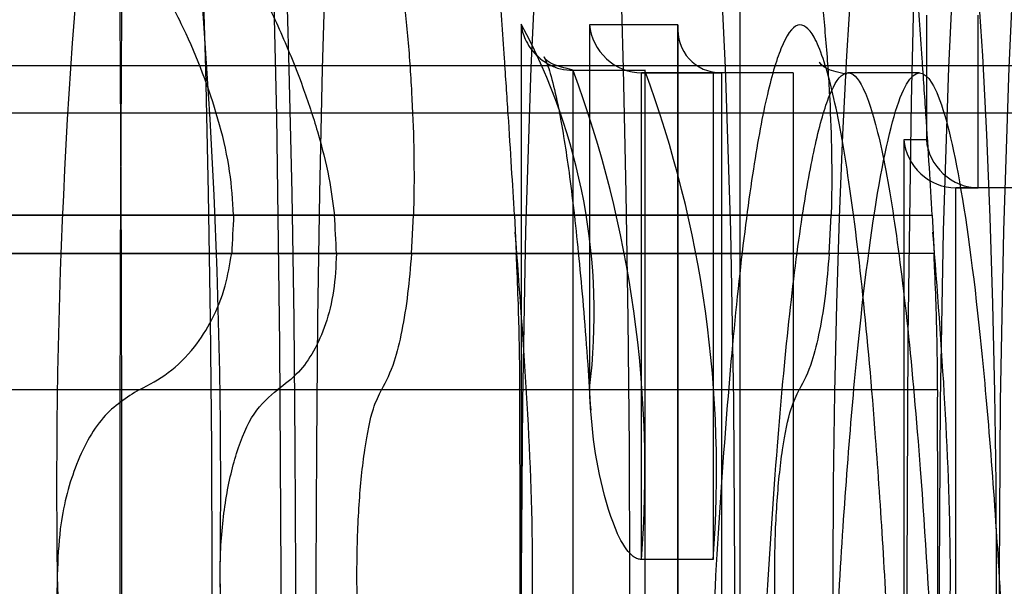
# Model space of a CAD drawing. Extents: x 5 to 415, y 5 to 293.
# Drawn here: x 301 to 301, y 252 to 252 of the extents above; entities that cross this region are included whole.
import ezdxf

# ---------------------------------------------------------------- set-up
doc = ezdxf.new("R2010")
doc.units = 0
doc.linetypes.add('SLD-DURCHGEHEND', pattern=[0])
doc.layers.add('AM_0', color=7, linetype='CONTINUOUS')

msp = doc.modelspace()

# ---------------------------------------------------------------- linework, layer by layer
at = {"layer": 'AM_0', "color": 7, "linetype": 'SLD-DURCHGEHEND'}
for p, q in [((301.2886846296012, 252.1963715206855), (301.2886846296012, 252.4963715206855)), ((301.3042279028199, 252.3930955424399), (301.3042279028199, 252.3826955424399)), ((301.3085613045833, 252.3786955424399), (301.3085613045833, 252.3930955424399)), ((301.2704188723399, 252.3923457754904), (301.2704188723399, 252.312348589273)), ((301.2761231520846, 252.3922955424399), (301.2761231520846, 252.3619473003196)), ((301.2835020473593, 252.3922955424399), (301.2761231520846, 252.3922955424399)), ((301.2834868261517, 252.3919469194689), (301.2834868261517, 252.1560118041573)), ((301.2835020473593, 252.1556631811863), (301.2835020473593, 252.3922955424399)), ((337.8173052239142, 252.388861050045), (299.4040376654965, 252.3888610500452)), ((337.8291207140733, 252.388861050045), (299.4158531556556, 252.3888610500452)), ((338.0299652362185, 252.388861050045), (299.6166976778007, 252.3888610500452)), ((338.0417807263776, 252.388861050045), (299.6285131679599, 252.3888610500452)), ((333.7558835856265, 252.3888610502403), (301.1006213821791, 252.3888610502404)), ((333.7676990757856, 252.3888610502403), (301.1124368723382, 252.3888610502404)), ((301.2747522741032, 252.3164801635438), (301.2747522741032, 252.3884799177643)), ((301.2807294422918, 252.3884799177643), (301.2747522741032, 252.3884799177643)), ((301.2807772448593, 252.3884820068403), (301.2748000766707, 252.3884820068403)), ((301.2807294422918, 252.3884799177643), (301.2807294422918, 252.3164801635438)), ((301.280456553848, 252.3476571016158), (301.280456553848, 252.3882955424399)), ((301.280456553848, 252.3882955424399), (301.2871382031807, 252.3882955424399)), ((301.2864337220365, 252.3882955424399), (301.280456553848, 252.3882955424399)), ((301.2931153713692, 252.3882955424399), (301.2864337220365, 252.3882955424399)), ((301.2864337220365, 252.3882955424399), (301.2864337220365, 252.3476571016158)), ((301.2931153713692, 252.3882955424399), (301.2871382031807, 252.3882955424399)), ((301.2871382031807, 252.3882955424399), (301.2871382031807, 252.1596631811863)), ((301.2931153713692, 252.3882955424399), (301.2931153713692, 252.1596631811863)), ((301.3036614360395, 252.3882955431203), (301.297684267851, 252.3882955431203)), ((299.4050151372387, 252.3849400629852), (337.8182826956564, 252.384940062985)), ((299.4148756839134, 252.3849400629852), (337.8281432423311, 252.384940062985)), ((299.617675149543, 252.3849400629852), (338.0309427079607, 252.384940062985)), ((299.6275356962176, 252.3849400629852), (338.0408032546353, 252.384940062985)), ((301.1015988539214, 252.3849400631804), (333.7568610573688, 252.3849400631803)), ((301.1114594005959, 252.3849400631804), (333.7667216040434, 252.3849400631803)), ((301.3023453387766, 252.3826955424399), (301.3023453387766, 252.3170955424399)), ((301.3042279028199, 252.3826955424399), (301.3023453387766, 252.3826955424399)), ((301.3126559087285, 252.3786955424399), (301.30667874054, 252.3786955424399)), ((301.30667874054, 252.3786955424399), (301.3085613045833, 252.3786955424399)), ((301.30667874054, 252.3210955424399), (301.30667874054, 252.3786955424399)), ((301.3145384727719, 252.3786955424399), (301.3085613045833, 252.3786955424399)), ((301.2614217027193, 252.3764166282656), (301.211551699127, 252.3764166282655)), ((301.2199755275697, 252.3764166282655), (301.269845531162, 252.3764166282655)), ((301.2962840001301, 252.3764166280678), (301.2464139965377, 252.3764166280678)), ((301.2548378249804, 252.3764166280677), (301.3047078285728, 252.3764166280677)), ((301.2612598825318, 252.3732007668946), (301.2614217027193, 252.3764166282656)), ((301.269845531162, 252.3764166282655), (301.2700073513495, 252.3732007668945)), ((301.2961221799426, 252.3732007666968), (301.2962840001301, 252.3764166280678)), ((301.3047078285728, 252.3764166280677), (301.3048696487603, 252.3732007666968)), ((301.2113898789395, 252.3732007668945), (301.2612598825318, 252.3732007668946)), ((301.2700073513495, 252.3732007668945), (301.220137347757, 252.3732007668946)), ((301.2462521763503, 252.3732007666968), (301.2961221799426, 252.3732007666968)), ((301.3048696487603, 252.3732007666968), (301.2549996451679, 252.3732007666968)), ((301.2587642162414, 252.3618355947248), (301.2036832104131, 252.3618355947247)), ((301.2702873187582, 252.3618355947248), (301.2152063129299, 252.3618355947248)), ((301.2936265136522, 252.361835594527), (301.2385455078239, 252.3618355945271)), ((301.305149616169, 252.361835594527), (301.2500686103407, 252.361835594527)), ((301.2864337220365, 252.3476571016158), (301.280456553848, 252.3476571016158))]:
    msp.add_line(p, q, dxfattribs=at)
at = {"layer": 'AM_0', "color": 7, "linetype": 'SLD-DURCHGEHEND', "flags": 128}
for points in [[(301.3191891395629, 252.1563715206855), (301.3174581909506, 252.1574123605655), (301.3157462069735, 252.160523476546), (301.3140719444863, 252.1656707825894), (301.3124537470592, 252.1727978837334), (301.3109093440019, 252.1818266939664), (301.3094556561174, 252.1926582917542), (301.3081086103143, 252.2051740038448), (301.3068829651086, 252.2192367054773), (301.3057921489253, 252.2346923227499), (301.3048481129749, 252.2513715206855), (301.304061200313, 252.2690915585011), (301.3034400325191, 252.2876582917543), (301.3029914152377, 252.3068682994301), (301.3027202636137, 252.3265111126646), (301.3026295484408, 252.3463715206855), (301.3027202636137, 252.3662319287063), (301.3029914152377, 252.3858747419409), (301.3034400325191, 252.4050847496167), (301.304061200313, 252.4236514828699), (301.3048481129749, 252.4413715206855), (301.3057921489252, 252.4580507186211), (301.3068829651085, 252.4735063358937), (301.3081086103143, 252.4875690375262), (301.3094556561173, 252.5000847496167), (301.3109093440019, 252.5109163474045), (301.3124537470592, 252.5199451576376), (301.3140719444863, 252.5270722587816), (301.3157462069734, 252.5322195648249), (301.3174581909506, 252.5353306808055), (301.3191891395629, 252.5363715206855)], [(301.2188799452907, 252.3152111193468), (301.2192552373388, 252.2964048591462), (301.2198019267068, 252.2781600782614), (301.2205138702033, 252.2606817947346), (301.2213830676629, 252.2441664134167), (301.2223997518454, 252.2287995189507), (301.2235524981902, 252.2147537903421), (301.2248283531958, 252.2021870605514), (301.2262129799789, 252.1912405429128), (301.227690819379, 252.1820372443086), (301.2292452647982, 252.1746805829314), (301.2308588488106, 252.1692532261655), (301.2325134394454, 252.165816161647), (301.2341904439371, 252.1644080119411), (301.235871017654, 252.1650446005372), (301.2375362758565, 252.167718774039), (301.2391675059069, 252.1724004825478), (301.2407463775443, 252.1790371173359), (301.2422551488637, 252.1875541020143), (301.2436768656827, 252.1978557305545), (301.2449955520572, 252.2098262427436), (301.2461963898043, 252.2233311249917), (301.2472658850156, 252.2382186218716), (301.248192019689, 252.2543214414063), (301.2489643867762, 252.271458634942), (301.2495743071271, 252.2894376304831), (301.2500149270188, 252.3080563966381), (301.2502812951706, 252.3271057128628), (301.2503704183828, 252.3463715204877), (301.2502812951706, 252.3656373281126), (301.2500149270188, 252.3846866443373), (301.2495743071271, 252.4033054104923), (301.2489643867762, 252.4212844060334), (301.248192019689, 252.4384215995692), (301.2472658850156, 252.4545244191038), (301.2461963898043, 252.4694119159836), (301.2449955520572, 252.4829167982319), (301.2436768656827, 252.494887310421), (301.2422551488637, 252.5051889389611), (301.2407463775443, 252.5137059236395), (301.2391675059069, 252.5203425584276), (301.2375362758565, 252.5250242669364), (301.235871017654, 252.5276984404382), (301.2341904439372, 252.5283350290343), (301.2325134394454, 252.5269268793284), (301.2308588488106, 252.5234898148099), (301.2292452647982, 252.518062458044), (301.227690819379, 252.5107057966667), (301.2262129799789, 252.5015024980626), (301.2248283531958, 252.490555980424), (301.2235524981902, 252.4779892506333), (301.2223997518454, 252.4639435220247), (301.2213830676629, 252.4485766275587), (301.2205138702033, 252.4320612462408), (301.2198019267068, 252.414582962714), (301.2192552373388, 252.3963381818292), (301.2188799452907, 252.3775319216286)], [(301.2315240061308, 252.1963715206854), (301.230591363206, 252.1967537034939), (301.2296634728158, 252.1978983044033), (301.2287450632768, 252.1997994907898), (301.2278408145937, 252.2024475746433), (301.2269553346103, 252.2058290619355), (301.2260931355298, 252.2099267213823), (301.2252586109211, 252.2147196722503), (301.2244560133301, 252.2201834907607), (301.2236894326103, 252.2262903345468), (301.2229627750813, 252.2330090845323), (301.2222797436233, 252.2403055035074), (301.2216438188082, 252.2481424105937), (301.2210582411629, 252.2564798707088), (301.2205259946569, 252.2652753980671), (301.2200497914964, 252.2744841726775), (301.2196320583035, 252.2840592687352), (301.2192749237509, 252.2939518937456), (301.2189802077143, 252.3041116371593), (301.2187494119992, 252.3144867272525), (301.2185837126876, 252.3250242949445), (301.2184839541452, 252.3356706432056), (301.2184506447187, 252.3463715206855), (301.2184839541452, 252.3570723981653), (301.2185837126876, 252.3677187464265), (301.2187494119992, 252.3782563141184), (301.2189802077143, 252.3886314042117), (301.2192749237509, 252.3987911476254), (301.2196320583035, 252.4086837726358), (301.2200497914964, 252.4182588686935), (301.2205259946569, 252.4274676433038), (301.2210582411629, 252.4362631706622), (301.2216438188082, 252.4446006307773), (301.2222797436233, 252.4524375378635), (301.2229627750813, 252.4597339568386), (301.2236894326103, 252.4664527068242), (301.2244560133301, 252.4725595506102), (301.2252586109211, 252.4780233691206), (301.2260931355298, 252.4828163199887), (301.2269553346103, 252.4869139794355), (301.2278408145937, 252.4902954667277), (301.2287450632768, 252.4929435505812), (301.2296634728158, 252.4948447369677), (301.230591363206, 252.495989337877), (301.2315240061308, 252.4963715206855), (301.2324566490556, 252.495989337877), (301.2333845394459, 252.4948447369677), (301.2343029489849, 252.4929435505812), (301.235207197668, 252.4902954667277), (301.2360926776514, 252.4869139794355), (301.2369548767318, 252.4828163199887), (301.2377894013406, 252.4780233691206), (301.2385919989316, 252.4725595506102), (301.2393585796514, 252.4664527068242), (301.2400852371803, 252.4597339568386), (301.2407682686382, 252.4524375378635), (301.2414041934534, 252.4446006307773), (301.2419897710987, 252.4362631706622), (301.2425220176048, 252.4274676433038), (301.2429982207653, 252.4182588686935), (301.2434159539582, 252.4086837726358), (301.2437730885107, 252.3987911476254), (301.2440678045473, 252.3886314042117), (301.2442986002624, 252.3782563141184), (301.244464299574, 252.3677187464265), (301.2445640581165, 252.3570723981653), (301.244597367543, 252.3463715206855), (301.2445640581165, 252.3356706432056), (301.244464299574, 252.3250242949445), (301.2442986002624, 252.3144867272525), (301.2440678045473, 252.3041116371593), (301.2437730885107, 252.2939518937456), (301.2434159539582, 252.2840592687352), (301.2429982207653, 252.2744841726775), (301.2425220176048, 252.2652753980671), (301.2419897710987, 252.2564798707088), (301.2414041934534, 252.2481424105937), (301.2407682686382, 252.2403055035074), (301.2400852371803, 252.2330090845323), (301.2393585796514, 252.2262903345468), (301.2385919989316, 252.2201834907607), (301.2377894013406, 252.2147196722503), (301.2369548767318, 252.2099267213823), (301.2360926776514, 252.2058290619355), (301.235207197668, 252.2024475746433), (301.2343029489849, 252.1997994907898), (301.2333845394459, 252.1978983044033), (301.2324566490556, 252.1967537034939), (301.2315240061308, 252.1963715206854)], [(301.238492851995, 252.4963715204877), (301.2394254949199, 252.4959893376792), (301.2403533853101, 252.4948447367699), (301.2412717948491, 252.4929435503834), (301.2421760435322, 252.4902954665299), (301.2430615235156, 252.4869139792377), (301.243923722596, 252.4828163197909), (301.2447582472049, 252.4780233689228), (301.2455608447958, 252.4725595504124), (301.2463274255156, 252.4664527066264), (301.2470540830446, 252.4597339566408), (301.2477371145025, 252.4524375376657), (301.2483730393177, 252.4446006305795), (301.248958616963, 252.4362631704644), (301.249490863469, 252.427467643106), (301.2499670666296, 252.4182588684957), (301.2503847998224, 252.408683772438), (301.250741934375, 252.3987911474276), (301.2510366504115, 252.3886314040139), (301.2512674461267, 252.3782563139206), (301.2514331454383, 252.3677187462287), (301.2515329039807, 252.3570723979676), (301.2515662134072, 252.3463715204877), (301.2515329039807, 252.3356706430078), (301.2514331454383, 252.3250242947467), (301.2512674461267, 252.3144867270547), (301.2510366504115, 252.3041116369615), (301.250741934375, 252.2939518935478), (301.2503847998224, 252.2840592685374), (301.2499670666296, 252.2744841724797), (301.249490863469, 252.2652753978693), (301.248958616963, 252.256479870511), (301.2483730393177, 252.2481424103959), (301.2477371145025, 252.2403055033097), (301.2470540830445, 252.2330090843345), (301.2463274255156, 252.226290334349), (301.2455608447958, 252.220183490563), (301.2447582472049, 252.2147196720526), (301.243923722596, 252.2099267211845), (301.2430615235156, 252.2058290617377), (301.2421760435322, 252.2024475744455), (301.2412717948491, 252.199799490592), (301.2403533853101, 252.1978983042055), (301.2394254949199, 252.1967537032961), (301.238492851995, 252.1963715204876), (301.2375602090703, 252.1967537032961), (301.2366323186801, 252.1978983042055), (301.2357139091411, 252.199799490592), (301.2348096604579, 252.2024475744455), (301.2339241804746, 252.2058290617377), (301.233061981394, 252.2099267211845), (301.2322274567853, 252.2147196720526), (301.2314248591943, 252.220183490563), (301.2306582784745, 252.226290334349), (301.2299316209456, 252.2330090843345), (301.2292485894876, 252.2403055033097), (301.2286126646724, 252.2481424103959), (301.2280270870271, 252.256479870511), (301.2274948405212, 252.2652753978693), (301.2270186373606, 252.2744841724797), (301.2266009041678, 252.2840592685374), (301.2262437696152, 252.2939518935478), (301.2259490535786, 252.3041116369615), (301.2257182578635, 252.3144867270547), (301.2255525585519, 252.3250242947467), (301.2254528000095, 252.3356706430078), (301.2254194905829, 252.3463715204877), (301.2254528000095, 252.3570723979676), (301.2255525585519, 252.3677187462287), (301.2257182578635, 252.3782563139206), (301.2259490535786, 252.3886314040139), (301.2262437696152, 252.3987911474276), (301.2266009041678, 252.408683772438), (301.2270186373606, 252.4182588684957), (301.2274948405212, 252.427467643106), (301.2280270870271, 252.4362631704644), (301.2286126646724, 252.4446006305795), (301.2292485894876, 252.4524375376657), (301.2299316209456, 252.4597339566408), (301.2306582784745, 252.4664527066264), (301.2314248591943, 252.4725595504124), (301.2322274567853, 252.4780233689228), (301.233061981394, 252.4828163197909), (301.2339241804746, 252.4869139792377), (301.2348096604579, 252.4902954665299), (301.2357139091411, 252.4929435503834), (301.2366323186801, 252.4948447367699), (301.2375602090703, 252.4959893376792), (301.238492851995, 252.4963715204877)], [(301.2663863035417, 252.4963715204877), (301.2673189464664, 252.4959893376792), (301.2682468368567, 252.4948447367699), (301.2691652463956, 252.4929435503834), (301.2700694950788, 252.4902954665299), (301.2709549750621, 252.4869139792377), (301.2718171741427, 252.4828163197909), (301.2726516987515, 252.4780233689228), (301.2734542963424, 252.4725595504124), (301.2742208770622, 252.4664527066264), (301.2749475345911, 252.4597339566408), (301.2756305660491, 252.4524375376657), (301.2762664908643, 252.4446006305795), (301.2768520685096, 252.4362631704644), (301.2773843150156, 252.427467643106), (301.2778605181761, 252.4182588684957), (301.278278251369, 252.408683772438), (301.2786353859216, 252.3987911474276), (301.2789301019581, 252.3886314040139), (301.2791608976732, 252.3782563139206), (301.2793265969848, 252.3677187462287), (301.2794263555272, 252.3570723979676), (301.2794596649538, 252.3463715204877), (301.2794263555272, 252.3356706430078), (301.2793265969848, 252.3250242947467), (301.2791608976732, 252.3144867270547), (301.2789301019581, 252.3041116369615), (301.2786353859216, 252.2939518935478), (301.278278251369, 252.2840592685374), (301.2778605181761, 252.2744841724797), (301.2773843150156, 252.2652753978693), (301.2768520685096, 252.256479870511), (301.2762664908643, 252.2481424103959), (301.2756305660491, 252.2403055033097), (301.2749475345911, 252.2330090843346), (301.2742208770622, 252.226290334349), (301.2734542963424, 252.220183490563), (301.2726516987515, 252.2147196720526), (301.2718171741427, 252.2099267211845), (301.2709549750621, 252.2058290617377), (301.2700694950788, 252.2024475744455), (301.2691652463956, 252.199799490592), (301.2682468368567, 252.1978983042055), (301.2673189464664, 252.1967537032961), (301.2663863035417, 252.1963715204877), (301.2654536606169, 252.1967537032961), (301.2645257702266, 252.1978983042055), (301.2636073606876, 252.199799490592), (301.2627031120045, 252.2024475744455), (301.2618176320211, 252.2058290617377), (301.2609554329406, 252.2099267211845), (301.2601209083318, 252.2147196720526), (301.2593183107409, 252.220183490563), (301.2585517300211, 252.226290334349), (301.2578250724922, 252.2330090843346), (301.2571420410342, 252.2403055033097), (301.256506116219, 252.2481424103959), (301.2559205385737, 252.256479870511), (301.2553882920677, 252.2652753978693), (301.2549120889072, 252.2744841724797), (301.2544943557143, 252.2840592685374), (301.2541372211617, 252.2939518935478), (301.2538425051251, 252.3041116369615), (301.2536117094101, 252.3144867270547), (301.2534460100985, 252.3250242947467), (301.253346251556, 252.3356706430078), (301.2533129421295, 252.3463715204877), (301.253346251556, 252.3570723979676), (301.2534460100985, 252.3677187462287), (301.2536117094101, 252.3782563139206), (301.2538425051251, 252.3886314040139), (301.2541372211617, 252.3987911474276), (301.2544943557143, 252.408683772438), (301.2549120889072, 252.4182588684957), (301.2553882920677, 252.427467643106), (301.2559205385737, 252.4362631704644), (301.256506116219, 252.4446006305795), (301.2571420410342, 252.4524375376657), (301.2578250724922, 252.4597339566408), (301.2585517300211, 252.4664527066264), (301.2593183107409, 252.4725595504124), (301.2601209083318, 252.4780233689228), (301.2609554329406, 252.4828163197909), (301.2618176320211, 252.4869139792377), (301.2627031120045, 252.4902954665299), (301.2636073606876, 252.4929435503834), (301.2645257702266, 252.4948447367699), (301.2654536606169, 252.4959893376792), (301.2663863035417, 252.4963715204877)], [(301.2793413516392, 252.2443715206855), (301.278076188985, 252.2454097336137), (301.276836781394, 252.2485032373768), (301.2756483596306, 252.2535890571593), (301.2745351165347, 252.2605636603367), (301.2735197145255, 252.2692850641014), (301.2726228242598, 252.279575725823), (301.2718627038369, 252.291226157305), (301.2712548271166, 252.3039991893593), (301.270811568716, 252.3176347998877), (301.2705419520979, 252.3318554071816), (301.2704514658789, 252.3463715206855), (301.2705419520979, 252.3608876341893), (301.270811568716, 252.3751082414833), (301.2712548271166, 252.3887438520117), (301.2718627038369, 252.401516884066), (301.2726228242598, 252.4131673155479), (301.2735197145255, 252.4234579772696), (301.2745351165347, 252.4321793810343), (301.2756483596306, 252.4391539842116), (301.276836781394, 252.4442398039942), (301.278076188985, 252.4473333077574), (301.2793413516392, 252.4483715206855), (301.2806065142934, 252.4473333077574), (301.2818459218845, 252.4442398039942), (301.2830343436479, 252.4391539842116), (301.2841475867437, 252.4321793810343), (301.2851629887529, 252.4234579772696), (301.2860598790186, 252.4131673155479), (301.2868199994415, 252.401516884066), (301.2874278761618, 252.3887438520117), (301.2878711345624, 252.3751082414833), (301.2881407511806, 252.3608876341893), (301.2882312373995, 252.3463715206855), (301.2881407511806, 252.3318554071816), (301.2878711345624, 252.3176347998877), (301.2874278761618, 252.3039991893593), (301.2868199994415, 252.291226157305), (301.2860598790186, 252.279575725823), (301.2851629887529, 252.2692850641014), (301.2841475867437, 252.2605636603367), (301.2830343436479, 252.2535890571593), (301.2818459218845, 252.2485032373768), (301.2806065142934, 252.2454097336137), (301.2793413516392, 252.2443715206855)], [(301.3142036490501, 252.2443715204877), (301.3129384863958, 252.2454097334159), (301.3116990788048, 252.248503237179), (301.3105106570413, 252.2535890569615), (301.3093974139455, 252.2605636601389), (301.3083820119364, 252.2692850639036), (301.3074851216707, 252.2795757256253), (301.3067250012477, 252.2912261571072), (301.3061171245274, 252.3039991891615), (301.3056738661268, 252.3176347996899), (301.3054042495086, 252.3318554069838), (301.3053137632898, 252.3463715204877), (301.3054042495086, 252.3608876339916), (301.3056738661268, 252.3751082412855), (301.3061171245274, 252.3887438518139), (301.3067250012477, 252.4015168838682), (301.3074851216707, 252.4131673153501), (301.3083820119364, 252.4234579770718), (301.3093974139455, 252.4321793808365), (301.3105106570413, 252.4391539840138), (301.3116990788048, 252.4442398037964), (301.3129384863958, 252.4473333075595), (301.3142036490501, 252.4483715204877), (301.3154688117043, 252.4473333075595), (301.3167082192953, 252.4442398037964), (301.3178966410587, 252.4391539840138), (301.3190098841546, 252.4321793808365), (301.3200252861637, 252.4234579770718), (301.3209221764294, 252.4131673153501), (301.3216822968523, 252.4015168838682), (301.3222901735726, 252.3887438518139), (301.3227334319732, 252.3751082412855), (301.3230030485914, 252.3608876339916), (301.3230935348103, 252.3463715204877), (301.3230030485914, 252.3318554069838), (301.3227334319732, 252.3176347996899), (301.3222901735726, 252.3039991891615), (301.3216822968523, 252.2912261571072), (301.3209221764294, 252.2795757256253), (301.3200252861637, 252.2692850639036), (301.3190098841546, 252.2605636601389), (301.3178966410587, 252.2535890569615), (301.3167082192953, 252.248503237179), (301.3154688117043, 252.2454097334159), (301.3142036490501, 252.2443715204877)], [(301.3191891395629, 252.4483715206855), (301.3179239769087, 252.4473333077574), (301.3166845693177, 252.4442398039942), (301.3154961475542, 252.4391539842116), (301.3143829044584, 252.4321793810343), (301.3133675024492, 252.4234579772696), (301.3124706121835, 252.4131673155479), (301.3117104917606, 252.401516884066), (301.3111026150403, 252.3887438520117), (301.3106593566397, 252.3751082414833), (301.3103897400215, 252.3608876341893), (301.3102992538027, 252.3463715206855), (301.3103897400215, 252.3318554071816), (301.3106593566397, 252.3176347998877), (301.3111026150403, 252.3039991893593), (301.3117104917606, 252.291226157305), (301.3124706121835, 252.279575725823), (301.3133675024492, 252.2692850641014), (301.3143829044584, 252.2605636603367), (301.3154961475542, 252.2535890571593), (301.3166845693177, 252.2485032373768), (301.3179239769087, 252.2454097336137), (301.3191891395629, 252.2443715206855), (301.3204543022172, 252.2454097336137), (301.3216937098081, 252.2485032373768), (301.3228821315716, 252.2535890571593), (301.3239953746674, 252.2605636603367), (301.3250107766765, 252.2692850641014), (301.3259076669423, 252.279575725823), (301.3266677873652, 252.291226157305), (301.3272756640854, 252.3039991893593), (301.3277189224861, 252.3176347998877), (301.3279885391042, 252.3318554071816), (301.3280790253232, 252.3463715206855), (301.3279885391042, 252.3608876341893), (301.3277189224861, 252.3751082414833), (301.3272756640854, 252.3887438520117), (301.3266677873652, 252.401516884066), (301.3259076669423, 252.4131673155479), (301.3250107766765, 252.4234579772696), (301.3239953746674, 252.4321793810343), (301.3228821315716, 252.4391539842116), (301.3216937098081, 252.4442398039942), (301.3204543022172, 252.4473333077574), (301.3191891395629, 252.4483715206855)], [(301.3032500243934, 252.2683715206855), (301.3025836893734, 252.268747112005), (301.3019237715238, 252.269870268814), (301.3012766262144, 252.2717301744983), (301.3006484858082, 252.2743089171496), (301.3000453996408, 252.2775816620663), (301.2994731757615, 252.2815168909259), (301.2989373249992, 252.2860767053232), (301.2984430078896, 252.2912171917529), (301.2979949849767, 252.2968888445207), (301.2975975709662, 252.3030370425099), (301.2972545931719, 252.3096025752131), (301.296969354658, 252.316522212961), (301.2967446024268, 252.3237293158596), (301.2965825009655, 252.3311544755682), (301.2964846113996, 252.3387261837398), (301.2964518764592, 252.3463715206855), (301.2964846113996, 252.3540168576312), (301.2965825009655, 252.3615885658028), (301.2967446024268, 252.3690137255113), (301.296969354658, 252.37622082841), (301.2972545931719, 252.3831404661579), (301.2975975709662, 252.389705998861), (301.2979949849767, 252.3958541968503), (301.2984430078896, 252.4015258496181), (301.2989373249992, 252.4066663360478), (301.2994731757615, 252.4112261504451), (301.3000453996408, 252.4151613793047), (301.3006484858082, 252.4184341242214), (301.3012766262144, 252.4210128668726), (301.3019237715238, 252.4228727725569), (301.3025836893734, 252.4239959293659), (301.3032500243934, 252.4243715206855), (301.3039163594135, 252.4239959293659), (301.3045762772631, 252.4228727725569), (301.3052234225725, 252.4210128668726), (301.3058515629787, 252.4184341242214), (301.3064546491462, 252.4151613793047), (301.3070268730254, 252.4112261504451), (301.3075627237877, 252.4066663360478), (301.3080570408973, 252.4015258496181), (301.3085050638102, 252.3958541968503), (301.3089024778208, 252.389705998861), (301.3092454556149, 252.3831404661579), (301.309530694129, 252.37622082841), (301.3097554463601, 252.3690137255113), (301.3099175478214, 252.3615885658028), (301.3100154373873, 252.3540168576312), (301.3100481723278, 252.3463715206855), (301.3100154373873, 252.3387261837398), (301.3099175478214, 252.3311544755682), (301.3097554463601, 252.3237293158596), (301.309530694129, 252.316522212961), (301.3092454556149, 252.3096025752131), (301.3089024778208, 252.3030370425099), (301.3085050638102, 252.2968888445207), (301.3080570408973, 252.2912171917529), (301.3075627237877, 252.2860767053232), (301.3070268730254, 252.2815168909259), (301.3064546491462, 252.2775816620663), (301.3058515629787, 252.2743089171496), (301.3052234225725, 252.2717301744983), (301.3045762772631, 252.269870268814), (301.3039163594135, 252.268747112005), (301.3032500243934, 252.2683715206855)]]:
    msp.add_lwpolyline(points, dxfattribs=at)
at = {"layer": 'AM_0', "color": 7, "linetype": 'SLD-DURCHGEHEND'}
for centre, radius, start, end in [((300.9934162336901, 252.734371520491), 0.6000000000000227, 270.0000000000008, 1.085629331272839e-11), ((300.9934162336901, 252.734371520491), 0.6000000000000227, 270.0000000000008, 0), ((293.4638083552952, 252.3463715206855), 7.773282019290535, 357.5271590652454, 2.472840934755574), ((309.0101932816019, 252.3463715204877), 7.773282019269408, 177.5271590652377, 182.4728409347629), ((301.7575658535192, 252.3537705146348), 0.5259231987154979, 173.4325848077453, 180.8060970194475), ((300.7194198504614, 252.3537705146346), 0.5259231987249914, 359.1939029805749, 6.567415192141837), ((301.2255970987973, 252.3682005188327), 0.05091153899229055, 352.944820532477, 28.31111594184293), ((301.1845063036095, 252.3550596652414), 0.09623538054718357, 355.5883685355747, 20.32080254492275), ((301.1904834717996, 252.3550596652417), 0.09623538054556623, 355.5883685352967, 20.32080254506142), ((301.6713187070927, 252.3534236795354), 0.4255263666730658, 176.9025636905839, 177.3361181355331), ((300.8299331111293, 252.3534236793691), 0.4255263699735228, 2.663881866198156, 3.097436307777382), ((301.7575658535171, 252.3389725263406), 0.525923198713339, 179.1939029805344, 186.5674151922701), ((300.7194198504638, 252.3389725263406), 0.5259231987226043, 353.4325848078477, 0.8060970194388997)]:
    msp.add_arc(centre, radius, start, end, dxfattribs=at)
for centre, major_axis, ratio, start_param, end_param in [((301.280107930877, 252.3922955424399), (0.002949109347184731, -0.002949109347213152), 0.9163311740372487, 3.970624048281137, 5.541420375097519), ((301.2874868261516, 252.3922955424399), (0.002949109347241574, 0.002949109347241574), 0.9163311740336394, 2.312561258901301, 3.88335758569299), ((301.306330117569, 252.3826955424399), (0.002949109347241574, -0.002949109347213152), 0.9163311740187803, 3.970624048281576, 5.541420375077732), ((301.3082126816123, 252.3826955424399), (0.002949109347184731, -0.002949109347213152), 0.9163311740276113, 3.970624048286376, 5.541420375106545)]:
    msp.add_ellipse(centre, major_axis=major_axis, ratio=ratio, start_param=start_param, end_param=end_param, dxfattribs=at)
for points, knots in [([(301.2464139965377, 252.3764166280678), (301.2463380322921, 252.3776245200211), (301.246183551277, 252.3800808910878), (301.2450204313673, 252.3852185050712), (301.2430016942669, 252.3906538356351), (301.2410086003244, 252.3944584973107), (301.2402590692586, 252.3958892939531)], [0, 0, 0, 0, 0.1880301451545497, 0.382378413019516, 0.7677346980503704, 1, 1, 1, 1]), ([(301.248355048906, 252.3958892939532), (301.2490313539095, 252.3944969418005), (301.2504005511088, 252.3916780883862), (301.2521148476822, 252.3874419567368), (301.2534684586884, 252.3833531332446), (301.2543915943611, 252.379717831446), (301.2546985300635, 252.3774471285096), (301.2548378249804, 252.3764166280677)], [0, 0, 0, 0, 0.2258921282869722, 0.4573245323242003, 0.6457494396659018, 0.8392324451257976, 1, 1, 1, 1]), ([(301.260477777676, 252.395889294151), (301.2606384910582, 252.3943927927863), (301.260964538589, 252.3913567632537), (301.2612915732785, 252.3866843096969), (301.2614733008668, 252.3820362592584), (301.2614832345137, 252.3786396618257), (301.2614326894249, 252.3768135582653), (301.2614217027193, 252.3764166282656)], [0, 0, 0, 0, 0.2300877503574542, 0.4667908908722233, 0.6970915907344324, 0.9341584796049397, 1, 1, 1, 1]), ([(301.269845531162, 252.3764166282655), (301.2697721085283, 252.3777204366219), (301.269620112313, 252.3804195217125), (301.2693342001813, 252.3848438255291), (301.2689748828885, 252.3901057439226), (301.2687210964089, 252.3937649144678), (301.2685737573235, 252.3958892941509)], [0, 0, 0, 0, 0.2130075400841281, 0.4409585755644425, 0.6754411336045302, 1, 1, 1, 1]), ([(301.2953400750868, 252.3958892939532), (301.295500788469, 252.3943927925885), (301.2958268359998, 252.3913567630559), (301.2961538706892, 252.3866843094991), (301.2963355982776, 252.3820362590606), (301.2963455319246, 252.3786396616278), (301.2962949868356, 252.3768135580675), (301.2962840001301, 252.3764166280678)], [0, 0, 0, 0, 0.2300877503569646, 0.4667908908688878, 0.6970915907334674, 0.9341584796046105, 1, 1, 1, 1]), ([(301.3047078285728, 252.3764166280677), (301.3046344059391, 252.3777204364241), (301.3044824097237, 252.3804195215147), (301.3041964975921, 252.3848438253314), (301.3038371802993, 252.3901057437249), (301.3035833938196, 252.3937649142701), (301.3034360547343, 252.3958892939532)], [0, 0, 0, 0, 0.2130075400842532, 0.4409585755661035, 0.6754411336051752, 1, 1, 1, 1]), ([(301.2704188723399, 252.3923457754904), (301.2704206585651, 252.3923274737771), (301.2704613536343, 252.3919105109766), (301.270706819931, 252.3910177313966), (301.271488157642, 252.389855491181), (301.2725808718156, 252.3890272884562), (301.2736754126881, 252.3885655109494), (301.2743927507565, 252.3885084940954), (301.2747522741032, 252.3884799177643)], [0, 0, 0, 0, 0.01064197211676922, 0.2424530655611138, 0.5163786072495533, 0.716286709652342, 0.8578054669736099, 1, 1, 1, 1]), ([(301.2852194422668, 252.2371553772179), (301.2854231707454, 252.2303477401706), (301.2857893945543, 252.2181102818427), (301.2865973259418, 252.2016945980921), (301.287518953843, 252.1879010313734), (301.2886404887403, 252.1759307256841), (301.2899093723042, 252.1663870905429), (301.2913159925064, 252.1594849813557), (301.2927487039671, 252.1558267032866), (301.2941846392014, 252.1553561441245), (301.2955132282922, 252.157758367006), (301.2967677491096, 252.1625763549847), (301.2979411903206, 252.1695100144504), (301.2990522367116, 252.1787837688337), (301.3000725247036, 252.1904756999272), (301.3009480066082, 252.2042965625875), (301.3016862272011, 252.220409682901), (301.3022465776108, 252.2385121453757), (301.3025603916337, 252.2567651572715), (301.3026642003974, 252.2762210943166), (301.3025084212134, 252.2966889537832), (301.3020089074179, 252.3186697946149), (301.3011890300952, 252.3395332634272), (301.3001519347831, 252.3567032700686), (301.29895565984, 252.3701880604867), (301.2977225965025, 252.3800690536202), (301.2963441718556, 252.3874465161364), (301.2949211206056, 252.3916776335435), (301.2934786653075, 252.3927607764886), (301.2921342350368, 252.3908539881393), (301.2908640192988, 252.3864654621547), (301.2896787272895, 252.3799613955757), (301.2885526250971, 252.3711254385131), (301.2875104421075, 252.3598817951215), (301.2866060676689, 252.3464467999627), (301.285837519221, 252.3307226228207), (301.2852487442453, 252.3130663417305), (301.2847863171547, 252.2907402787368), (301.2847949490653, 252.2743106066791), (301.2848001059664, 252.2644951442704)], [0, 0, 0, 0, 0.03238687074699644, 0.05821887659181645, 0.08461004506141943, 0.1104684040716471, 0.1370825022319702, 0.1627017115392009, 0.1892099734145479, 0.21251769076912, 0.2366180862182697, 0.2583949379741493, 0.2806967202217524, 0.304641864337778, 0.3291850536993017, 0.3549920735765204, 0.3813760238409548, 0.4110048681169408, 0.4412968274162892, 0.4649425287265086, 0.4987023841774906, 0.5334650630139111, 0.5668766283633566, 0.6014203458523016, 0.6269818185541569, 0.6532647671938927, 0.6788391778868331, 0.7052784136922253, 0.728835895199727, 0.7532145722300893, 0.7749407309344221, 0.7971985398507885, 0.8209227829708465, 0.8452351879265289, 0.8709028540222701, 0.8971621887960055, 0.9262289248755223, 0.9559274699954036, 1, 1, 1, 1]), ([(301.274837451227, 252.3884822109056), (301.2740446727796, 252.3886907971211), (301.2725094338837, 252.3890947304928), (301.2722482974286, 252.3898275299169), (301.2724771953672, 252.3893417513802), (301.2729684158485, 252.3879490417752), (301.2733463248134, 252.3861928110653), (301.2735296568254, 252.3853408246357)], [0, 0, 0, 0, 0.1739516774389554, 0.3368625649530492, 0.5205652295534503, 0.7674155701852522, 1, 1, 1, 1]), ([(301.2975970280275, 252.3881650157936), (301.2969796023992, 252.3882997342015), (301.2955991980135, 252.3886009297991), (301.2952270236656, 252.3893373183529), (301.295336004785, 252.3891279973784), (301.2953850615579, 252.3890337736125)], [0, 0, 0, 0, 0.3079409283805352, 0.688476455359967, 0.9999999999999999, 0.9999999999999999, 0.9999999999999999, 0.9999999999999999]), ([(301.2891186101388, 252.2684951442704), (301.289118607096, 252.2684959435082), (301.2890872485689, 252.2767330240516), (301.2891584882939, 252.2913240358596), (301.2895610381693, 252.3117549800678), (301.2901294507417, 252.3287647751348), (301.2908751530653, 252.3441023205554), (301.2917386518862, 252.3569831725968), (301.2927475953324, 252.367910749035), (301.2938195954197, 252.3763590944089), (301.294964777256, 252.3826738363528), (301.2961649519097, 252.386851553383), (301.2974576965688, 252.3887339375793), (301.2988203260898, 252.3877598353512), (301.300196438969, 252.3837190608545), (301.3015080689215, 252.3767494934046), (301.3027067373313, 252.3671912811091), (301.3038464711221, 252.3544002790079), (301.3048595333885, 252.3377408853561), (301.3056505061006, 252.3177525879043), (301.30614457176, 252.2962273148322), (301.3063003346857, 252.2763708488651), (301.3061991795726, 252.2574264501816), (301.3058973445882, 252.239718366539), (301.3053603299069, 252.2222742854755), (301.3046425299358, 252.206544981638), (301.3038065432725, 252.1932909027838), (301.3028187461217, 252.181927085173), (301.3017607412736, 252.1730578395299), (301.3006265391996, 252.1663253880612), (301.2994403556775, 252.1617391424561), (301.2981626871611, 252.1593823987463), (301.2968070810246, 252.1597778897957), (301.2954227219204, 252.1632603823622), (301.2940853604092, 252.1697708235232), (301.2928520287292, 252.178998184221), (301.2917776249512, 252.190410657333), (301.2908789899258, 252.2038227664183), (301.2901718551426, 252.2181212476433), (301.2898437521966, 252.2282942207592), (301.2896869681633, 252.2331553772179)], [0, 0, 0, 0, 3.797407237656679e-06, 0.03913672250094233, 0.06882840282190451, 0.09915455932748897, 0.1252710264050441, 0.1519460467309595, 0.1759570918893229, 0.2005510601473051, 0.2224705248052757, 0.2449082855506305, 0.2685735101777407, 0.2930556871184188, 0.3188185770380561, 0.3454901027930077, 0.3713484840881965, 0.3979529771647049, 0.4319183013822923, 0.4671368019383578, 0.5016234395774305, 0.5371188102311671, 0.5612544720319163, 0.5915214146556317, 0.6224589068211042, 0.6487333374624051, 0.6755543372816412, 0.699794037557098, 0.7246272627587441, 0.7466063052934212, 0.7690978986495006, 0.7925191677211539, 0.8167206302543479, 0.8425152667660926, 0.8692447935417192, 0.8953967024776912, 0.9223313637824515, 0.9485722599708719, 0.9754252480814224, 1, 1, 1, 1]), ([(301.2950957783273, 252.2684951442704), (301.2951144848718, 252.2780009493912), (301.2951517028624, 252.2969134196232), (301.29587424876, 252.3239449614056), (301.297012681888, 252.3480458023209), (301.2985859540978, 252.3675560385965), (301.3004751046593, 252.3812230131084), (301.30255846733, 252.3885323597548), (301.3047198506246, 252.388611245608), (301.3068060302985, 252.3814414781996), (301.3087007980824, 252.3679008655353), (301.3102801364023, 252.3485051391022), (301.3114357326847, 252.3244767025054), (301.3121369304991, 252.2975070265392), (301.3123228713177, 252.2690621138464), (301.3119500845086, 252.2409423557866), (301.3110880690172, 252.2148218401412), (301.3097827584073, 252.1921727957775), (301.30807789812, 252.1747208258925), (301.3061058713531, 252.1633037076581), (301.3039780490392, 252.1585070530788), (301.3018274929795, 252.1611794648001), (301.2997976856068, 252.1707369487989), (301.2980071194006, 252.1864975255676), (301.2965506003982, 252.2076948035705), (301.2959633867578, 252.2245604578546), (301.2956641363519, 252.2331553772179)], [0, 0, 0, 0, 0.04501802919174668, 0.08956654656542197, 0.1328738155367119, 0.1744258220901265, 0.2144457234402221, 0.2533345159852896, 0.2917203557410102, 0.3305907499339066, 0.3705830492025325, 0.412099008011773, 0.4553730056106289, 0.4999037300623507, 0.5449187009308006, 0.5898472059809255, 0.6340325334347449, 0.6767238456843154, 0.7176687611307148, 0.7572276906743354, 0.7958345166225658, 0.8342896020248413, 0.8735169495997547, 0.914016921358232, 0.9561820955723335, 1, 1, 1, 1]), ([(301.2735296568254, 252.3853408246357), (301.2735886276856, 252.3850371933963), (301.2739196877737, 252.3833326195704), (301.2745282507365, 252.3793657329866), (301.2752951493449, 252.3724921082376), (301.2758511968945, 252.3657942554773), (301.2761327309038, 252.3614112850041), (301.2762152329365, 252.3601268789946)], [0, 0, 0, 0, 0.05738341986169176, 0.3221482602236956, 0.5998069912521959, 0.8827255833662678, 1, 1, 1, 1]), ([(301.2385455078239, 252.3618355945271), (301.2393676152657, 252.3622621054568), (301.2410319933643, 252.3631255880312), (301.2430784199678, 252.3651615813842), (301.2446756750474, 252.3676364200894), (301.2457498258519, 252.3702713319164), (301.2460953632283, 252.3722863178907), (301.2462521763503, 252.3732007666968)], [0, 0, 0, 0, 0.225892336101521, 0.4573249646881798, 0.6457498371894085, 0.8392328072826161, 1, 1, 1, 1]), ([(301.2549996451679, 252.3732007666968), (301.254945274695, 252.3721359194828), (301.2548347068117, 252.3699704444337), (301.2539008112738, 252.366351293242), (301.2522643110084, 252.3634480338019), (301.2506686726378, 252.3622762575142), (301.2500686103407, 252.361835594527)], [0, 0, 0, 0, 0.188030145067884, 0.3823784128374552, 0.7677346978392445, 1, 1, 1, 1]), ([(301.2612598825318, 252.3732007668946), (301.2611626205093, 252.3720548835258), (301.2609612728164, 252.3696827246222), (301.2604643712751, 252.3666560945624), (301.2597538241646, 252.3637208412228), (301.2591277133621, 252.3625280726828), (301.2587642162414, 252.3618355947248)], [0, 0, 0, 0, 0.2130070225073596, 0.4409580579814401, 0.6754406161328151, 1, 1, 1, 1]), ([(301.2702873187582, 252.3618355947248), (301.2702921284033, 252.3622993355148), (301.2703018859788, 252.3632401504137), (301.2702735445507, 252.3655584712571), (301.2701985643204, 252.3685060023576), (301.2700992353874, 252.3711788044589), (301.2700237574647, 252.3728397406535), (301.2700073513495, 252.3732007668945)], [0, 0, 0, 0, 0.2300880028707102, 0.4667914184615729, 0.6970921163837794, 0.934159003256027, 1, 1, 1, 1]), ([(301.2961221799426, 252.3732007666968), (301.2960249179202, 252.372054883328), (301.2958235702274, 252.3696827244244), (301.2953266686858, 252.3666560943648), (301.2946161215755, 252.363720841025), (301.2939900107729, 252.362528072485), (301.2936265136522, 252.361835594527)], [0, 0, 0, 0, 0.2130070225041616, 0.4409580579818141, 0.675440616135346, 1, 1, 1, 1]), ([(301.305149616169, 252.361835594527), (301.3051544258141, 252.3622993353171), (301.3051641833895, 252.3632401502161), (301.3051358419615, 252.3655584710594), (301.3050608617312, 252.36850600216), (301.3049615327981, 252.3711788042611), (301.3048860548756, 252.3728397404558), (301.3048696487603, 252.3732007666968)], [0, 0, 0, 0, 0.2300880028699913, 0.4667914184597357, 0.6970921163868697, 0.9341590032612033, 1, 1, 1, 1]), ([(301.2385455078239, 252.3618355945271), (301.2374937783206, 252.3611814687204), (301.2353851029951, 252.3598699728046), (301.2331041793951, 252.355645849463), (301.2318706480456, 252.3508561986362), (301.2317456682368, 252.347670558513), (301.2316947040608, 252.3463715204877)], [0, 0, 0, 0, 0.2816086967780155, 0.5646141032407744, 0.8224586539310211, 1, 1, 1, 1]), ([(301.2452909999294, 252.3463715204877), (301.2452948147347, 252.3467909525885), (301.2453134893871, 252.3488442024745), (301.2456443095357, 252.3525102136464), (301.2466135436609, 252.3567560618908), (301.2480845320614, 252.3601546381999), (301.2493952374551, 252.361265097675), (301.2500686103407, 252.361835594527)], [0, 0, 0, 0, 0.0574595174122598, 0.2812821130101681, 0.5075503624104002, 0.7470047540265129, 1, 1, 1, 1]), ([(301.2587642162414, 252.3309074466462), (301.2584642043666, 252.3315393344818), (301.2578636908436, 252.3328041417187), (301.2571940087863, 252.3367032496898), (301.2567770476082, 252.3415702426413), (301.2566595049003, 252.3470000067317), (301.2568464469785, 252.3523491529822), (301.2573238211328, 252.3569977894559), (301.2579904645057, 252.3603100713898), (301.2585276435831, 252.36136916978), (301.2587642162414, 252.3618355947248)], [0, 0, 0, 0, 0.1287741938379583, 0.2577586133412623, 0.3863932630701246, 0.5146377166284964, 0.6426750139777048, 0.7707321358317804, 0.8990308625848269, 1, 1, 1, 1]), ([(301.2702873187582, 252.3618355947248), (301.2702822579091, 252.3612037068892), (301.2702721279492, 252.3599388996522), (301.2702867774942, 252.3560397916812), (301.2703013016026, 252.3511727987296), (301.2703067562881, 252.3457430346393), (301.270298424639, 252.3403938883887), (301.2702831393748, 252.3357452519149), (301.2702724937259, 252.3324329699813), (301.2702827860416, 252.331373871591), (301.2702873187582, 252.3309074466462)], [0, 0, 0, 0, 0.1287741938380199, 0.2577586133406429, 0.3863932630689059, 0.5146377166270211, 0.6426750139760231, 0.7707321358290269, 0.8990308625845329, 1, 1, 1, 1]), ([(301.280456553848, 252.3476571016158), (301.2803484216964, 252.3476690443355), (301.2800983523321, 252.3476966633951), (301.2796542134089, 252.3479692871468), (301.2788304414144, 252.3488956088531), (301.2771072597794, 252.3529215200115), (301.2763617594818, 252.3575169318053), (301.2761430281404, 252.3612796693831), (301.276124126281, 252.3619145773426), (301.2761231520846, 252.3619473003196)], [0, 0, 0, 0, 0.0203434712667955, 0.0470468668131038, 0.09549636759067101, 0.2537009650041561, 0.8738956407857307, 0.993500616922681, 1, 1, 1, 1]), ([(301.2936265136522, 252.3309074464483), (301.2933265017774, 252.331539334284), (301.2927259882544, 252.332804141521), (301.2920563061971, 252.336703249492), (301.2916393450189, 252.3415702424436), (301.2915218023113, 252.3470000065339), (301.2917087443894, 252.3523491527844), (301.2921861185437, 252.3569977892582), (301.2928527619165, 252.3603100711919), (301.2933899409939, 252.3613691695822), (301.2936265136522, 252.361835594527)], [0, 0, 0, 0, 0.1287741938380018, 0.2577586133406193, 0.3863932630688914, 0.5146377166270996, 0.6426750139760061, 0.770732135829174, 0.8990308625844906, 1, 1, 1, 1]), ([(301.305149616169, 252.361835594527), (301.3051445553199, 252.3612037066914), (301.3051344253599, 252.3599388994544), (301.305149074905, 252.3560397914834), (301.3051635990134, 252.3511727985318), (301.3051690536989, 252.3457430344415), (301.3051607220497, 252.340393888191), (301.3051454367855, 252.3357452517173), (301.3051347911368, 252.3324329697834), (301.3051450834525, 252.3313738713932), (301.305149616169, 252.3309074464484)], [0, 0, 0, 0, 0.1287741938380046, 0.2577586133414602, 0.3863932630702415, 0.5146377166285934, 0.6426750139777772, 0.7707321358319313, 0.899030862584911, 1, 1, 1, 1]), ([(301.2316947040608, 252.3463715204877), (301.2317003113501, 252.345952088387), (301.231727760766, 252.3438988385009), (301.232214870773, 252.3402328273291), (301.2336293411427, 252.3359869790845), (301.2357534598705, 252.3325884027755), (301.2375979195121, 252.3314779433004), (301.2385455078239, 252.3309074464484)], [0, 0, 0, 0, 0.05745951741134566, 0.281282113012316, 0.5075503624132933, 0.7470047540249684, 1, 1, 1, 1]), ([(301.2500686103407, 252.3309074464484), (301.2493218934225, 252.331561572255), (301.2478247560542, 252.3328730681709), (301.246252138037, 252.3370971915124), (301.2454103874306, 252.3418868423393), (301.2453255818768, 252.3450724824624), (301.2452909999294, 252.3463715204877)], [0, 0, 0, 0, 0.2816086967802344, 0.5646141032438068, 0.8224586539299634, 1, 1, 1, 1])]:
    msp.add_open_spline(points, degree=3, knots=knots, dxfattribs=at)
for points in [[(301.269920979938, 252.3177657624584), (301.2706463869963, 252.3273010152007), (301.2720972011127, 252.3463715206855), (301.2706463869963, 252.3654420261702), (301.269920979938, 252.3749772789126)], [(301.3047832773489, 252.3177657622606), (301.3055086844071, 252.327301015003), (301.3069594985236, 252.3463715204877), (301.3055086844071, 252.3654420259724), (301.3047832773489, 252.3749772787148)]]:
    msp.add_open_spline(points, degree=3, dxfattribs=at)

doc.saveas('drawing.dxf')
